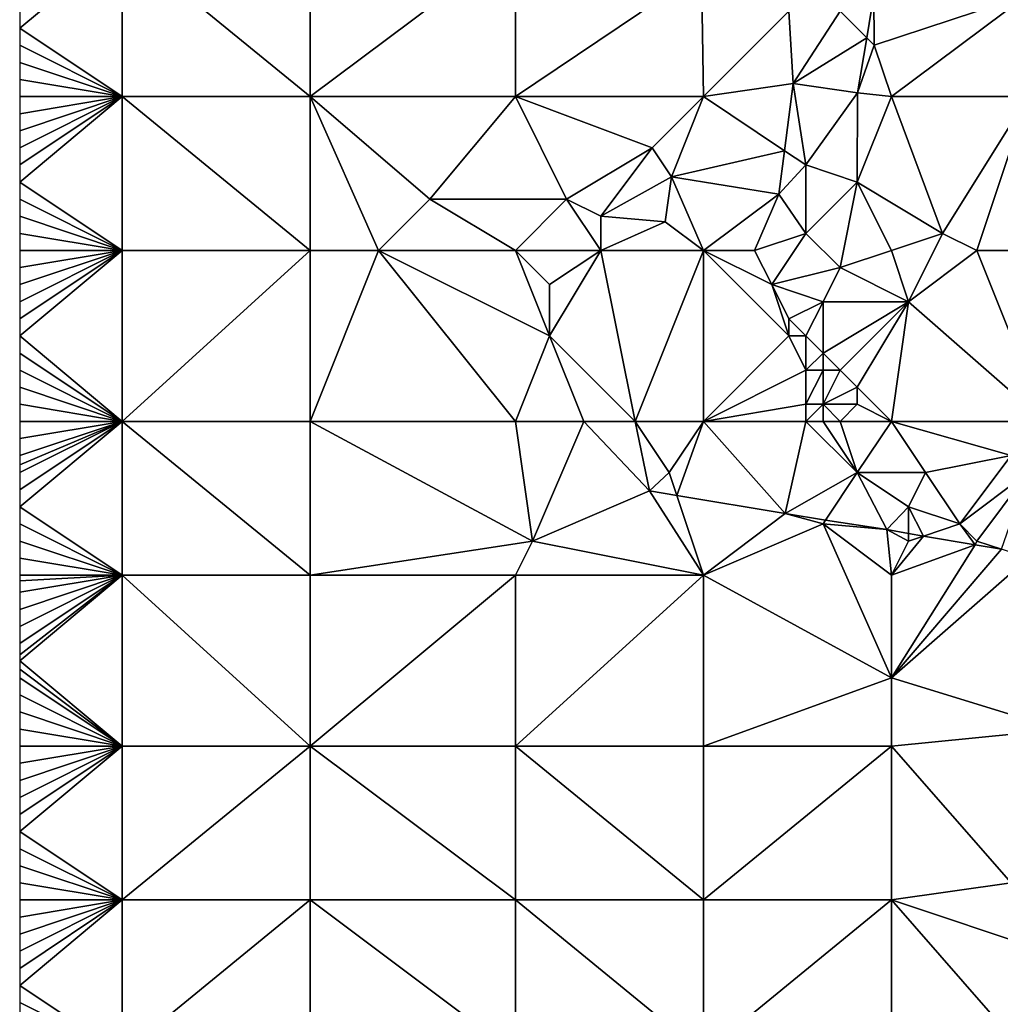
# Model space of a CAD drawing. Units: metres. Extents: x 73750 to 74375, y 354500 to 355000.
# Drawn here: x 73750 to 73807, y 354885 to 354942 of the extents above; entities that cross this region are included whole.
import ezdxf

# ---------------------------------------------------------------- set-up
doc = ezdxf.new("R2010")
doc.units = ezdxf.units.M
doc.layers.add('Terrain', color=15, linetype='Continuous')

msp = doc.modelspace()

# ---------------------------------------------------------------- linework, layer by layer
at = {"layer": 'Terrain'}
for points in [[(73756, 354947, 254.73), (73750, 354943, 254.72), (73750, 354942, 254.7), (73756, 354947, 254.73)], [(73756, 354947, 254.73), (73750, 354942, 254.7), (73756, 354938, 254.68), (73756, 354947, 254.73)], [(73756, 354947, 254.73), (73756, 354938, 254.68), (73767, 354938, 254.62), (73756, 354947, 254.73)], [(73767, 354947, 254.72), (73756, 354947, 254.73), (73767, 354938, 254.62), (73767, 354947, 254.72)], [(73767, 354938, 254.62), (73779, 354938, 254.61), (73779, 354947, 254.61), (73767, 354938, 254.62)], [(73767, 354947, 254.72), (73767, 354938, 254.62), (73779, 354947, 254.61), (73767, 354947, 254.72)], [(73779, 354947, 254.61), (73779, 354938, 254.61), (73789.898, 354945.339, 254.745), (73779, 354947, 254.61)], [(73779, 354938, 254.61), (73790, 354938, 254.73), (73789.898, 354945.339, 254.745), (73779, 354938, 254.61)], [(73795, 354943, 254.88), (73789.898, 354945.339, 254.745), (73790, 354938, 254.73), (73795, 354943, 254.88)], [(73798, 354943, 255.22), (73799.558, 354941.442, 254.924), (73799.98, 354943.976, 254.926), (73798, 354943, 255.22)], [(73800, 354941, 255.26), (73799.98, 354943.976, 254.926), (73799.558, 354941.442, 254.924), (73800, 354941, 255.26)], [(73809, 354944, 255.42), (73799.98, 354943.976, 254.926), (73800, 354941, 255.26), (73809, 354944, 255.42)], [(73809, 354944, 255.42), (73800, 354941, 255.26), (73801, 354938, 255.2), (73809, 354944, 255.42)], [(73809, 354938, 255.41), (73809, 354944, 255.42), (73801, 354938, 255.2), (73809, 354938, 255.41)], [(73795, 354943, 254.88), (73790, 354938, 254.73), (73795.253, 354938.768, 254.867), (73795, 354943, 254.88)], [(73798, 354943, 255.22), (73795, 354943, 254.88), (73795.253, 354938.768, 254.867), (73798, 354943, 255.22)], [(73798, 354943, 255.22), (73795.253, 354938.768, 254.867), (73799.558, 354941.442, 254.924), (73798, 354943, 255.22)], [(73756, 354938, 254.68), (73750, 354942, 254.7), (73750, 354941, 254.7), (73756, 354938, 254.68)], [(73799.558, 354941.442, 254.924), (73795.253, 354938.768, 254.867), (73799.021, 354938.224, 254.922), (73799.558, 354941.442, 254.924)], [(73800, 354941, 255.26), (73799.558, 354941.442, 254.924), (73799.021, 354938.224, 254.922), (73800, 354941, 255.26)], [(73756, 354938, 254.68), (73750, 354941, 254.7), (73750, 354940, 254.69), (73756, 354938, 254.68)], [(73801, 354938, 255.2), (73800, 354941, 255.26), (73799.021, 354938.224, 254.922), (73801, 354938, 255.2)], [(73756, 354938, 254.68), (73750, 354940, 254.69), (73750, 354939, 254.69), (73756, 354938, 254.68)], [(73756, 354938, 254.68), (73750, 354939, 254.69), (73750, 354938, 254.68), (73756, 354938, 254.68)], [(73795.253, 354938.768, 254.867), (73790, 354938, 254.73), (73794.748, 354934.835, 254.817), (73795.253, 354938.768, 254.867)], [(73795.253, 354938.768, 254.867), (73794.748, 354934.835, 254.817), (73796, 354934, 254.96), (73795.253, 354938.768, 254.867)], [(73795.253, 354938.768, 254.867), (73796, 354934, 254.96), (73799.021, 354938.224, 254.922), (73795.253, 354938.768, 254.867)], [(73799.021, 354938.224, 254.922), (73796, 354934, 254.96), (73799, 354933, 255.24), (73799.021, 354938.224, 254.922)], [(73801, 354938, 255.2), (73799.021, 354938.224, 254.922), (73799, 354933, 255.24), (73801, 354938, 255.2)], [(73756, 354938, 254.68), (73750, 354938, 254.68), (73750, 354937, 254.68), (73756, 354938, 254.68)], [(73756, 354938, 254.68), (73750, 354937, 254.68), (73750, 354936, 254.67), (73756, 354938, 254.68)], [(73756, 354938, 254.68), (73750, 354936, 254.67), (73750, 354935, 254.67), (73756, 354938, 254.68)], [(73756, 354938, 254.68), (73750, 354935, 254.67), (73750, 354934, 254.66), (73756, 354938, 254.68)], [(73756, 354938, 254.68), (73750, 354934, 254.66), (73750, 354933, 254.66), (73756, 354938, 254.68)], [(73756, 354938, 254.68), (73750, 354933, 254.66), (73756, 354929, 254.63), (73756, 354938, 254.68)], [(73756, 354938, 254.68), (73756, 354929, 254.63), (73767, 354929, 254.67), (73756, 354938, 254.68)], [(73767, 354938, 254.62), (73756, 354938, 254.68), (73767, 354929, 254.67), (73767, 354938, 254.62)], [(73767, 354938, 254.62), (73767, 354929, 254.67), (73771, 354929, 254.7), (73767, 354938, 254.62)], [(73767, 354938, 254.62), (73771, 354929, 254.7), (73774, 354932, 254.8), (73767, 354938, 254.62)], [(73767, 354938, 254.62), (73774, 354932, 254.8), (73779, 354938, 254.61), (73767, 354938, 254.62)], [(73779, 354938, 254.61), (73774, 354932, 254.8), (73782, 354932, 254.99), (73779, 354938, 254.61)], [(73779, 354938, 254.61), (73782, 354932, 254.99), (73787, 354935, 254.72), (73779, 354938, 254.61)], [(73779, 354938, 254.61), (73787, 354935, 254.72), (73790, 354938, 254.73), (73779, 354938, 254.61)], [(73790, 354938, 254.73), (73787, 354935, 254.72), (73788.132, 354933.301, 254.717), (73790, 354938, 254.73)], [(73794.748, 354934.835, 254.817), (73790, 354938, 254.73), (73788.132, 354933.301, 254.717), (73794.748, 354934.835, 254.817)], [(73801, 354938, 255.2), (73799, 354933, 255.24), (73804, 354930, 255.08), (73801, 354938, 255.2)], [(73809, 354938, 255.41), (73801, 354938, 255.2), (73804, 354930, 255.08), (73809, 354938, 255.41)], [(73809, 354938, 255.41), (73804, 354930, 255.08), (73806, 354929, 255.24), (73809, 354938, 255.41)], [(73809, 354938, 255.41), (73806, 354929, 255.24), (73813, 354929, 255.68), (73809, 354938, 255.41)], [(73784, 354931, 254.9), (73787, 354935, 254.72), (73782, 354932, 254.99), (73784, 354931, 254.9)], [(73784, 354931, 254.9), (73788.132, 354933.301, 254.717), (73787, 354935, 254.72), (73784, 354931, 254.9)], [(73794.748, 354934.835, 254.817), (73788.132, 354933.301, 254.717), (73794.422, 354932.3, 254.784), (73794.748, 354934.835, 254.817)], [(73796, 354934, 254.96), (73794.748, 354934.835, 254.817), (73794.422, 354932.3, 254.784), (73796, 354934, 254.96)], [(73796, 354930, 255.06), (73796, 354934, 254.96), (73794.422, 354932.3, 254.784), (73796, 354930, 255.06)], [(73796, 354930, 255.06), (73799, 354933, 255.24), (73796, 354934, 254.96), (73796, 354930, 255.06)], [(73756, 354929, 254.63), (73750, 354933, 254.66), (73750, 354932, 254.65), (73756, 354929, 254.63)], [(73784, 354931, 254.9), (73787.768, 354930.668, 254.681), (73788.132, 354933.301, 254.717), (73784, 354931, 254.9)], [(73790, 354929, 254.77), (73788.132, 354933.301, 254.717), (73787.768, 354930.668, 254.681), (73790, 354929, 254.77)], [(73794.422, 354932.3, 254.784), (73788.132, 354933.301, 254.717), (73790, 354929, 254.77), (73794.422, 354932.3, 254.784)], [(73798, 354928, 255.1), (73799, 354933, 255.24), (73796, 354930, 255.06), (73798, 354928, 255.1)], [(73798, 354928, 255.1), (73801, 354929, 255.12), (73799, 354933, 255.24), (73798, 354928, 255.1)], [(73804, 354930, 255.08), (73799, 354933, 255.24), (73801, 354929, 255.12), (73804, 354930, 255.08)], [(73756, 354929, 254.63), (73750, 354932, 254.65), (73750, 354931, 254.65), (73756, 354929, 254.63)], [(73779, 354929, 255.07), (73774, 354932, 254.8), (73771, 354929, 254.7), (73779, 354929, 255.07)], [(73779, 354929, 255.07), (73782, 354932, 254.99), (73774, 354932, 254.8), (73779, 354929, 255.07)], [(73779, 354929, 255.07), (73784, 354929, 254.83), (73782, 354932, 254.99), (73779, 354929, 255.07)], [(73784, 354929, 254.83), (73784, 354931, 254.9), (73782, 354932, 254.99), (73784, 354929, 254.83)], [(73793, 354929, 254.75), (73794.422, 354932.3, 254.784), (73790, 354929, 254.77), (73793, 354929, 254.75)], [(73793, 354929, 254.75), (73796, 354930, 255.06), (73794.422, 354932.3, 254.784), (73793, 354929, 254.75)], [(73756, 354929, 254.63), (73750, 354931, 254.65), (73750, 354930, 254.64), (73756, 354929, 254.63)], [(73784, 354929, 254.83), (73787.768, 354930.668, 254.681), (73784, 354931, 254.9), (73784, 354929, 254.83)], [(73790, 354929, 254.77), (73787.768, 354930.668, 254.681), (73784, 354929, 254.83), (73790, 354929, 254.77)], [(73756, 354929, 254.63), (73750, 354930, 254.64), (73750, 354929, 254.63), (73756, 354929, 254.63)], [(73794, 354927, 254.72), (73796, 354930, 255.06), (73793, 354929, 254.75), (73794, 354927, 254.72)], [(73794, 354927, 254.72), (73798, 354928, 255.1), (73796, 354930, 255.06), (73794, 354927, 254.72)], [(73802, 354926, 255.08), (73804, 354930, 255.08), (73801, 354929, 255.12), (73802, 354926, 255.08)], [(73802, 354926, 255.08), (73806, 354929, 255.24), (73804, 354930, 255.08), (73802, 354926, 255.08)], [(73756, 354919, 254.57), (73756, 354929, 254.63), (73750, 354924, 254.59), (73756, 354919, 254.57)], [(73750, 354928, 254.63), (73750, 354927, 254.62), (73756, 354929, 254.63), (73750, 354928, 254.63)], [(73750, 354928, 254.63), (73756, 354929, 254.63), (73750, 354929, 254.63), (73750, 354928, 254.63)], [(73750, 354927, 254.62), (73750, 354926, 254.61), (73756, 354929, 254.63), (73750, 354927, 254.62)], [(73750, 354926, 254.61), (73750, 354925, 254.61), (73756, 354929, 254.63), (73750, 354926, 254.61)], [(73750, 354925, 254.61), (73750, 354924, 254.59), (73756, 354929, 254.63), (73750, 354925, 254.61)], [(73756, 354919, 254.57), (73767, 354929, 254.67), (73756, 354929, 254.63), (73756, 354919, 254.57)], [(73767, 354919, 254.59), (73767, 354929, 254.67), (73756, 354919, 254.57), (73767, 354919, 254.59)], [(73767, 354919, 254.59), (73779, 354919, 254.79), (73771, 354929, 254.7), (73767, 354919, 254.59)], [(73767, 354919, 254.59), (73771, 354929, 254.7), (73767, 354929, 254.67), (73767, 354919, 254.59)], [(73779, 354919, 254.79), (73781, 354924, 254.89), (73771, 354929, 254.7), (73779, 354919, 254.79)], [(73781, 354924, 254.89), (73779, 354929, 255.07), (73771, 354929, 254.7), (73781, 354924, 254.89)], [(73781, 354924, 254.89), (73781, 354927, 254.85), (73779, 354929, 255.07), (73781, 354924, 254.89)], [(73781, 354927, 254.85), (73784, 354929, 254.83), (73779, 354929, 255.07), (73781, 354927, 254.85)], [(73786, 354919, 254.85), (73784, 354929, 254.83), (73781, 354924, 254.89), (73786, 354919, 254.85)], [(73781, 354924, 254.89), (73784, 354929, 254.83), (73781, 354927, 254.85), (73781, 354924, 254.89)], [(73786, 354919, 254.85), (73790, 354929, 254.77), (73784, 354929, 254.83), (73786, 354919, 254.85)], [(73790, 354919, 254.66), (73790, 354929, 254.77), (73786, 354919, 254.85), (73790, 354919, 254.66)], [(73795, 354924, 254.66), (73794, 354927, 254.72), (73790, 354929, 254.77), (73795, 354924, 254.66)], [(73795, 354924, 254.66), (73790, 354929, 254.77), (73790, 354919, 254.66), (73795, 354924, 254.66)], [(73794, 354927, 254.72), (73793, 354929, 254.75), (73790, 354929, 254.77), (73794, 354927, 254.72)], [(73802, 354926, 255.08), (73801, 354929, 255.12), (73798, 354928, 255.1), (73802, 354926, 255.08)], [(73810, 354919, 255.65), (73806, 354929, 255.24), (73802, 354926, 255.08), (73810, 354919, 255.65)], [(73810, 354919, 255.65), (73813, 354929, 255.68), (73806, 354929, 255.24), (73810, 354919, 255.65)], [(73797, 354926, 255.06), (73798, 354928, 255.1), (73794, 354927, 254.72), (73797, 354926, 255.06)], [(73802, 354926, 255.08), (73798, 354928, 255.1), (73797, 354926, 255.06), (73802, 354926, 255.08)], [(73795, 354924, 254.66), (73795, 354925, 254.72), (73794, 354927, 254.72), (73795, 354924, 254.66)], [(73795, 354925, 254.72), (73797, 354926, 255.06), (73794, 354927, 254.72), (73795, 354925, 254.72)], [(73796, 354924, 254.92), (73797, 354926, 255.06), (73795, 354925, 254.72), (73796, 354924, 254.92)], [(73797, 354923, 255.07), (73797, 354926, 255.06), (73796, 354924, 254.92), (73797, 354923, 255.07)], [(73802, 354926, 255.08), (73797, 354926, 255.06), (73797, 354923, 255.07), (73802, 354926, 255.08)], [(73802, 354926, 255.08), (73797, 354923, 255.07), (73798, 354922, 255.07), (73802, 354926, 255.08)], [(73802, 354926, 255.08), (73798, 354922, 255.07), (73799, 354921, 255.15), (73802, 354926, 255.08)], [(73802, 354926, 255.08), (73799, 354921, 255.15), (73801, 354919, 255.14), (73802, 354926, 255.08)], [(73810, 354919, 255.65), (73802, 354926, 255.08), (73801, 354919, 255.14), (73810, 354919, 255.65)], [(73796, 354924, 254.92), (73795, 354925, 254.72), (73795, 354924, 254.66), (73796, 354924, 254.92)], [(73756, 354919, 254.57), (73750, 354924, 254.59), (73750, 354923, 254.59), (73756, 354919, 254.57)], [(73779, 354919, 254.79), (73783, 354919, 254.93), (73781, 354924, 254.89), (73779, 354919, 254.79)], [(73786, 354919, 254.85), (73781, 354924, 254.89), (73783, 354919, 254.93), (73786, 354919, 254.85)], [(73796, 354922, 254.73), (73795, 354924, 254.66), (73790, 354919, 254.66), (73796, 354922, 254.73)], [(73796, 354922, 254.73), (73796, 354924, 254.92), (73795, 354924, 254.66), (73796, 354922, 254.73)], [(73796, 354922, 254.73), (73797, 354923, 255.07), (73796, 354924, 254.92), (73796, 354922, 254.73)], [(73756, 354919, 254.57), (73750, 354923, 254.59), (73750, 354922, 254.59), (73756, 354919, 254.57)], [(73797, 354922, 255.06), (73797, 354923, 255.07), (73796, 354922, 254.73), (73797, 354922, 255.06)], [(73798, 354922, 255.07), (73797, 354923, 255.07), (73797, 354922, 255.06), (73798, 354922, 255.07)], [(73756, 354919, 254.57), (73750, 354922, 254.59), (73750, 354921, 254.59), (73756, 354919, 254.57)], [(73796, 354920, 254.62), (73796, 354922, 254.73), (73790, 354919, 254.66), (73796, 354920, 254.62)], [(73797, 354920, 254.83), (73797, 354922, 255.06), (73796, 354920, 254.62), (73797, 354920, 254.83)], [(73796, 354920, 254.62), (73797, 354922, 255.06), (73796, 354922, 254.73), (73796, 354920, 254.62)], [(73797, 354920, 254.83), (73798, 354922, 255.07), (73797, 354922, 255.06), (73797, 354920, 254.83)], [(73797, 354920, 254.83), (73799, 354921, 255.15), (73798, 354922, 255.07), (73797, 354920, 254.83)], [(73756, 354919, 254.57), (73750, 354921, 254.59), (73750, 354920, 254.57), (73756, 354919, 254.57)], [(73799, 354920, 255.12), (73799, 354921, 255.15), (73797, 354920, 254.83), (73799, 354920, 255.12)], [(73801, 354919, 255.14), (73799, 354921, 255.15), (73799, 354920, 255.12), (73801, 354919, 255.14)], [(73756, 354919, 254.57), (73750, 354920, 254.57), (73750, 354919, 254.57), (73756, 354919, 254.57)], [(73796, 354919, 254.58), (73796, 354920, 254.62), (73790, 354919, 254.66), (73796, 354919, 254.58)], [(73797, 354919, 254.69), (73797, 354920, 254.83), (73796, 354919, 254.58), (73797, 354919, 254.69)], [(73796, 354919, 254.58), (73797, 354920, 254.83), (73796, 354920, 254.62), (73796, 354919, 254.58)], [(73798, 354919, 254.9), (73797, 354920, 254.83), (73797, 354919, 254.69), (73798, 354919, 254.9)], [(73798, 354919, 254.9), (73799, 354920, 255.12), (73797, 354920, 254.83), (73798, 354919, 254.9)], [(73801, 354919, 255.14), (73799, 354920, 255.12), (73798, 354919, 254.9), (73801, 354919, 255.14)], [(73756, 354919, 254.57), (73750, 354919, 254.57), (73750, 354918, 254.56), (73756, 354919, 254.57)], [(73756, 354919, 254.57), (73750, 354918, 254.56), (73750, 354917, 254.56), (73756, 354919, 254.57)], [(73756, 354919, 254.57), (73750, 354917, 254.56), (73750, 354916.455, 254.555), (73756, 354919, 254.57)], [(73756, 354919, 254.57), (73750, 354916.455, 254.555), (73750, 354916, 254.55), (73756, 354919, 254.57)], [(73756, 354919, 254.57), (73750, 354916, 254.55), (73750, 354915, 254.55), (73756, 354919, 254.57)], [(73756, 354919, 254.57), (73750, 354915, 254.55), (73750, 354914, 254.55), (73756, 354919, 254.57)], [(73756, 354919, 254.57), (73750, 354914, 254.55), (73756, 354910, 254.56), (73756, 354919, 254.57)], [(73756, 354919, 254.57), (73756, 354910, 254.56), (73767, 354910, 254.59), (73756, 354919, 254.57)], [(73767, 354919, 254.59), (73756, 354919, 254.57), (73767, 354910, 254.59), (73767, 354919, 254.59)], [(73767, 354919, 254.59), (73767, 354910, 254.59), (73780, 354912, 254.55), (73767, 354919, 254.59)], [(73767, 354919, 254.59), (73780, 354912, 254.55), (73779, 354919, 254.79), (73767, 354919, 254.59)], [(73779, 354919, 254.79), (73780, 354912, 254.55), (73783, 354919, 254.93), (73779, 354919, 254.79)], [(73783, 354919, 254.93), (73780, 354912, 254.55), (73786.854, 354914.935, 254.47), (73783, 354919, 254.93)], [(73786, 354919, 254.85), (73783, 354919, 254.93), (73786.854, 354914.935, 254.47), (73786, 354919, 254.85)], [(73790, 354919, 254.66), (73786, 354919, 254.85), (73788, 354916, 254.63), (73790, 354919, 254.66)], [(73786, 354919, 254.85), (73786.854, 354914.935, 254.47), (73788, 354916, 254.63), (73786, 354919, 254.85)], [(73790, 354919, 254.66), (73788, 354916, 254.63), (73788.444, 354914.668, 254.471), (73790, 354919, 254.66)], [(73794.789, 354913.604, 254.476), (73790, 354919, 254.66), (73788.444, 354914.668, 254.471), (73794.789, 354913.604, 254.476)], [(73796, 354919, 254.58), (73790, 354919, 254.66), (73794.789, 354913.604, 254.476), (73796, 354919, 254.58)], [(73796, 354919, 254.58), (73794.789, 354913.604, 254.476), (73799, 354916, 254.59), (73796, 354919, 254.58)], [(73797, 354919, 254.69), (73796, 354919, 254.58), (73799, 354916, 254.59), (73797, 354919, 254.69)], [(73798, 354919, 254.9), (73797, 354919, 254.69), (73799, 354916, 254.59), (73798, 354919, 254.9)], [(73801, 354919, 255.14), (73798, 354919, 254.9), (73799, 354916, 254.59), (73801, 354919, 255.14)], [(73801, 354919, 255.14), (73799, 354916, 254.59), (73803, 354916, 254.98), (73801, 354919, 255.14)], [(73801, 354919, 255.14), (73803, 354916, 254.98), (73808, 354917, 255.54), (73801, 354919, 255.14)], [(73810, 354919, 255.65), (73801, 354919, 255.14), (73808, 354917, 255.54), (73810, 354919, 255.65)], [(73805, 354913, 254.59), (73808, 354917, 255.54), (73803, 354916, 254.98), (73805, 354913, 254.59)], [(73805, 354913, 254.59), (73809, 354916, 255.41), (73808, 354917, 255.54), (73805, 354913, 254.59)], [(73788, 354916, 254.63), (73786.854, 354914.935, 254.47), (73788.444, 354914.668, 254.471), (73788, 354916, 254.63)], [(73799, 354916, 254.59), (73794.789, 354913.604, 254.476), (73797.153, 354913.23, 254.506), (73799, 354916, 254.59)], [(73799, 354916, 254.59), (73797.153, 354913.23, 254.506), (73800.726, 354912.665, 254.551), (73799, 354916, 254.59)], [(73802, 354914, 254.61), (73803, 354916, 254.98), (73799, 354916, 254.59), (73802, 354914, 254.61)], [(73802, 354914, 254.61), (73799, 354916, 254.59), (73800.726, 354912.665, 254.551), (73802, 354914, 254.61)], [(73805, 354913, 254.59), (73803, 354916, 254.98), (73802, 354914, 254.61), (73805, 354913, 254.59)], [(73806, 354912, 254.63), (73809, 354916, 255.41), (73805, 354913, 254.59), (73806, 354912, 254.63)], [(73806, 354912, 254.63), (73807.433, 354911.522, 254.647), (73809, 354916, 255.41), (73806, 354912, 254.63)], [(73790, 354910, 254.59), (73786.854, 354914.935, 254.47), (73780, 354912, 254.55), (73790, 354910, 254.59)], [(73790, 354910, 254.59), (73788.444, 354914.668, 254.471), (73786.854, 354914.935, 254.47), (73790, 354910, 254.59)], [(73794.789, 354913.604, 254.476), (73788.444, 354914.668, 254.471), (73790, 354910, 254.59), (73794.789, 354913.604, 254.476)], [(73756, 354910, 254.56), (73750, 354914, 254.55), (73750, 354913, 254.55), (73756, 354910, 254.56)], [(73802, 354914, 254.61), (73800.726, 354912.665, 254.551), (73802, 354912.446, 254.571), (73802, 354914, 254.61)], [(73805, 354913, 254.59), (73802, 354914, 254.61), (73802.882, 354912.294, 254.586), (73805, 354913, 254.59)], [(73802, 354914, 254.61), (73802, 354912.446, 254.571), (73802.882, 354912.294, 254.586), (73802, 354914, 254.61)], [(73797, 354913, 254.48), (73794.789, 354913.604, 254.476), (73790, 354910, 254.59), (73797, 354913, 254.48)], [(73797, 354913, 254.48), (73797.153, 354913.23, 254.506), (73794.789, 354913.604, 254.476), (73797, 354913, 254.48)], [(73756, 354910, 254.56), (73750, 354913, 254.55), (73750, 354912, 254.55), (73756, 354910, 254.56)], [(73797, 354913, 254.48), (73790, 354910, 254.59), (73801, 354904, 254.72), (73797, 354913, 254.48)], [(73797, 354913, 254.48), (73800.726, 354912.665, 254.551), (73797.153, 354913.23, 254.506), (73797, 354913, 254.48)], [(73801, 354910, 254.59), (73800.726, 354912.665, 254.551), (73797, 354913, 254.48), (73801, 354910, 254.59)], [(73801, 354910, 254.59), (73797, 354913, 254.48), (73801, 354904, 254.72), (73801, 354910, 254.59)], [(73805, 354913, 254.59), (73802.882, 354912.294, 254.586), (73805.899, 354911.775, 254.634), (73805, 354913, 254.59)], [(73806, 354912, 254.63), (73805, 354913, 254.59), (73805.899, 354911.775, 254.634), (73806, 354912, 254.63)], [(73802, 354912, 254.58), (73802, 354912.446, 254.571), (73800.726, 354912.665, 254.551), (73802, 354912, 254.58)], [(73802, 354912, 254.58), (73800.726, 354912.665, 254.551), (73801, 354910, 254.59), (73802, 354912, 254.58)], [(73802, 354912, 254.58), (73801, 354910, 254.59), (73802.882, 354912.294, 254.586), (73802, 354912, 254.58)], [(73802.882, 354912.294, 254.586), (73801, 354910, 254.59), (73805.899, 354911.775, 254.634), (73802.882, 354912.294, 254.586)], [(73802, 354912, 254.58), (73802.882, 354912.294, 254.586), (73802, 354912.446, 254.571), (73802, 354912, 254.58)], [(73756, 354910, 254.56), (73750, 354912, 254.55), (73750, 354911, 254.55), (73756, 354910, 254.56)], [(73767, 354910, 254.59), (73779, 354910, 254.58), (73780, 354912, 254.55), (73767, 354910, 254.59)], [(73779, 354910, 254.58), (73790, 354910, 254.59), (73780, 354912, 254.55), (73779, 354910, 254.58)], [(73807.433, 354911.522, 254.647), (73805.899, 354911.775, 254.634), (73801, 354904, 254.72), (73807.433, 354911.522, 254.647)], [(73805.899, 354911.775, 254.634), (73801, 354910, 254.59), (73801, 354904, 254.72), (73805.899, 354911.775, 254.634)], [(73806, 354912, 254.63), (73805.899, 354911.775, 254.634), (73807.433, 354911.522, 254.647), (73806, 354912, 254.63)], [(73809, 354911, 254.68), (73807.433, 354911.522, 254.647), (73801, 354904, 254.72), (73809, 354911, 254.68)], [(73756, 354910, 254.56), (73750, 354911, 254.55), (73750, 354910, 254.56), (73756, 354910, 254.56)], [(73809, 354911, 254.68), (73801, 354904, 254.72), (73810.84, 354900.969, 254.681), (73809, 354911, 254.68)], [(73756, 354910, 254.56), (73750, 354910, 254.56), (73750, 354909.667, 254.557), (73756, 354910, 254.56)], [(73756, 354910, 254.56), (73750, 354909.667, 254.557), (73750, 354909, 254.55), (73756, 354910, 254.56)], [(73756, 354910, 254.56), (73750, 354909, 254.55), (73750, 354908, 254.55), (73756, 354910, 254.56)], [(73756, 354910, 254.56), (73750, 354908, 254.55), (73750, 354907, 254.55), (73756, 354910, 254.56)], [(73756, 354910, 254.56), (73750, 354907, 254.55), (73750, 354906, 254.55), (73756, 354910, 254.56)], [(73756, 354910, 254.56), (73750, 354906, 254.55), (73750, 354905.333, 254.55), (73756, 354910, 254.56)], [(73756, 354910, 254.56), (73750, 354905.333, 254.55), (73750, 354905, 254.55), (73756, 354910, 254.56)], [(73756, 354910, 254.56), (73750, 354905, 254.55), (73756, 354900, 254.56), (73756, 354910, 254.56)], [(73756, 354910, 254.56), (73756, 354900, 254.56), (73767, 354900, 254.62), (73756, 354910, 254.56)], [(73767, 354910, 254.59), (73756, 354910, 254.56), (73767, 354900, 254.62), (73767, 354910, 254.59)], [(73767, 354900, 254.62), (73779, 354900, 254.7), (73779, 354910, 254.58), (73767, 354900, 254.62)], [(73767, 354910, 254.59), (73767, 354900, 254.62), (73779, 354910, 254.58), (73767, 354910, 254.59)], [(73779, 354910, 254.58), (73779, 354900, 254.7), (73790, 354910, 254.59), (73779, 354910, 254.58)], [(73790, 354910, 254.59), (73779, 354900, 254.7), (73790, 354900, 254.66), (73790, 354910, 254.59)], [(73801, 354904, 254.72), (73790, 354910, 254.59), (73790, 354900, 254.66), (73801, 354904, 254.72)], [(73756, 354900, 254.56), (73750, 354905, 254.55), (73750, 354904.5, 254.55), (73756, 354900, 254.56)], [(73756, 354900, 254.56), (73750, 354904.5, 254.55), (73750, 354904, 254.55), (73756, 354900, 254.56)], [(73756, 354900, 254.56), (73750, 354904, 254.55), (73750, 354903, 254.55), (73756, 354900, 254.56)], [(73801, 354900, 254.61), (73801, 354904, 254.72), (73790, 354900, 254.66), (73801, 354900, 254.61)], [(73810.84, 354900.969, 254.681), (73801, 354904, 254.72), (73801, 354900, 254.61), (73810.84, 354900.969, 254.681)], [(73756, 354900, 254.56), (73750, 354903, 254.55), (73750, 354902, 254.55), (73756, 354900, 254.56)], [(73756, 354900, 254.56), (73750, 354902, 254.55), (73750, 354901, 254.55), (73756, 354900, 254.56)], [(73756, 354900, 254.56), (73750, 354901, 254.55), (73750, 354900, 254.56), (73756, 354900, 254.56)], [(73808, 354892, 254.82), (73810.84, 354900.969, 254.681), (73801, 354900, 254.61), (73808, 354892, 254.82)], [(73756, 354891, 254.53), (73756, 354900, 254.56), (73750, 354895, 254.55), (73756, 354891, 254.53)], [(73750, 354899, 254.56), (73750, 354898, 254.55), (73756, 354900, 254.56), (73750, 354899, 254.56)], [(73750, 354899, 254.56), (73756, 354900, 254.56), (73750, 354900, 254.56), (73750, 354899, 254.56)], [(73750, 354898, 254.55), (73750, 354897, 254.55), (73756, 354900, 254.56), (73750, 354898, 254.55)], [(73750, 354897, 254.55), (73750, 354896, 254.55), (73756, 354900, 254.56), (73750, 354897, 254.55)], [(73750, 354896, 254.55), (73750, 354895, 254.55), (73756, 354900, 254.56), (73750, 354896, 254.55)], [(73756, 354891, 254.53), (73767, 354900, 254.62), (73756, 354900, 254.56), (73756, 354891, 254.53)], [(73767, 354891, 254.62), (73767, 354900, 254.62), (73756, 354891, 254.53), (73767, 354891, 254.62)], [(73767, 354891, 254.62), (73779, 354891, 254.65), (73767, 354900, 254.62), (73767, 354891, 254.62)], [(73779, 354891, 254.65), (73779, 354900, 254.7), (73767, 354900, 254.62), (73779, 354891, 254.65)], [(73779, 354891, 254.65), (73790, 354891, 254.58), (73779, 354900, 254.7), (73779, 354891, 254.65)], [(73790, 354891, 254.58), (73790, 354900, 254.66), (73779, 354900, 254.7), (73790, 354891, 254.58)], [(73790, 354891, 254.58), (73801, 354900, 254.61), (73790, 354900, 254.66), (73790, 354891, 254.58)], [(73801, 354891, 254.62), (73801, 354900, 254.61), (73790, 354891, 254.58), (73801, 354891, 254.62)], [(73808, 354892, 254.82), (73801, 354900, 254.61), (73801, 354891, 254.62), (73808, 354892, 254.82)], [(73756, 354891, 254.53), (73750, 354895, 254.55), (73750, 354894, 254.55), (73756, 354891, 254.53)], [(73756, 354891, 254.53), (73750, 354894, 254.55), (73750, 354893, 254.55), (73756, 354891, 254.53)], [(73756, 354891, 254.53), (73750, 354893, 254.55), (73750, 354892, 254.55), (73756, 354891, 254.53)], [(73756, 354891, 254.53), (73750, 354892, 254.55), (73750, 354891, 254.55), (73756, 354891, 254.53)], [(73810, 354888, 254.81), (73808, 354892, 254.82), (73801, 354891, 254.62), (73810, 354888, 254.81)], [(73756, 354882, 254.52), (73756, 354891, 254.53), (73750, 354886, 254.52), (73756, 354882, 254.52)], [(73750, 354890, 254.51), (73750, 354889, 254.51), (73756, 354891, 254.53), (73750, 354890, 254.51)], [(73750, 354890, 254.51), (73756, 354891, 254.53), (73750, 354891, 254.55), (73750, 354890, 254.51)], [(73750, 354889, 254.51), (73750, 354888, 254.5), (73756, 354891, 254.53), (73750, 354889, 254.51)], [(73750, 354888, 254.5), (73750, 354887, 254.51), (73756, 354891, 254.53), (73750, 354888, 254.5)], [(73750, 354887, 254.51), (73750, 354886, 254.52), (73756, 354891, 254.53), (73750, 354887, 254.51)], [(73756, 354882, 254.52), (73767, 354891, 254.62), (73756, 354891, 254.53), (73756, 354882, 254.52)], [(73767, 354882, 254.63), (73767, 354891, 254.62), (73756, 354882, 254.52), (73767, 354882, 254.63)], [(73767, 354882, 254.63), (73779, 354882, 254.59), (73767, 354891, 254.62), (73767, 354882, 254.63)], [(73767, 354891, 254.62), (73779, 354882, 254.59), (73779, 354891, 254.65), (73767, 354891, 254.62)], [(73779, 354882, 254.59), (73790, 354882, 254.59), (73779, 354891, 254.65), (73779, 354882, 254.59)], [(73790, 354882, 254.59), (73790, 354891, 254.58), (73779, 354891, 254.65), (73790, 354882, 254.59)], [(73801, 354882, 254.7), (73801, 354891, 254.62), (73790, 354882, 254.59), (73801, 354882, 254.7)], [(73801, 354891, 254.62), (73790, 354891, 254.58), (73790, 354882, 254.59), (73801, 354891, 254.62)], [(73808, 354883, 254.92), (73810, 354888, 254.81), (73801, 354891, 254.62), (73808, 354883, 254.92)], [(73808, 354883, 254.92), (73801, 354891, 254.62), (73801, 354882, 254.7), (73808, 354883, 254.92)], [(73756, 354882, 254.52), (73750, 354886, 254.52), (73750, 354885, 254.53), (73756, 354882, 254.52)], [(73756, 354882, 254.52), (73750, 354885, 254.53), (73750, 354884, 254.56), (73756, 354882, 254.52)]]:
    msp.add_3dface(points, dxfattribs=at)

doc.saveas('drawing.dxf')
